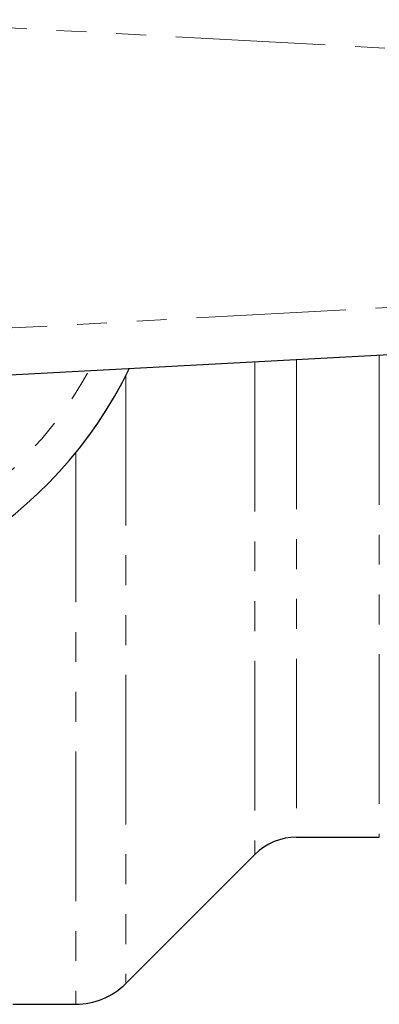
# Model space of a CAD drawing. Units: millimetres. Extents: x 106 to 305, y 25 to 292.
# Drawn here: x 171 to 186, y 25 to 67 of the extents above; entities that cross this region are included whole.
import ezdxf

# ---------------------------------------------------------------- set-up
doc = ezdxf.new("R2010")
doc.units = ezdxf.units.MM
doc.linetypes.add('PHANTOM', pattern=[12.7, 6.35, -1.27, 1.27, -1.27, 1.27, -1.27])

msp = doc.modelspace()

# ---------------------------------------------------------------- linework, layer by layer
at = {"color": 8, "linetype": 'PHANTOM', "lineweight": 18}
for p, q in [((221.846, 64.115), (163.97, 67.231)), ((165.649, 53.879), (221.846, 56.905)), ((182.582, 52.788), (182.582, 32.51)), ((186.096, 52.977), (186.096, 32.51)), ((180.814, 52.693), (180.814, 31.778)), ((175.325, 52.101), (175.325, 26.288)), ((173.204, 48.843), (173.204, 25.41))]:
    msp.add_line(p, q, dxfattribs=at)
at = {"color": 7, "linetype": 'Continuous', "lineweight": 25}
for p, q in [((221.954, 54.908), (158.846, 51.51)), ((182.582, 32.51), (186.096, 32.51)), ((175.325, 26.288), (180.814, 31.778)), ((170.533, 25.41), (173.204, 25.41))]:
    msp.add_line(p, q, dxfattribs=at)
for centre, radius, start, end in [((158.846, 60.51), 18.5, 203.9879, 334.0184), ((182.582, 30.01), 2.5, 90, 135), ((173.204, 28.41), 3, 270, 315)]:
    msp.add_arc(centre, radius, start, end, dxfattribs=at)
at = {"color": 8, "linetype": 'PHANTOM', "lineweight": 18}
msp.add_arc((158.846, 60.51), 17.018, 206.7922, 331.2051, dxfattribs=at)

doc.saveas('drawing.dxf')
